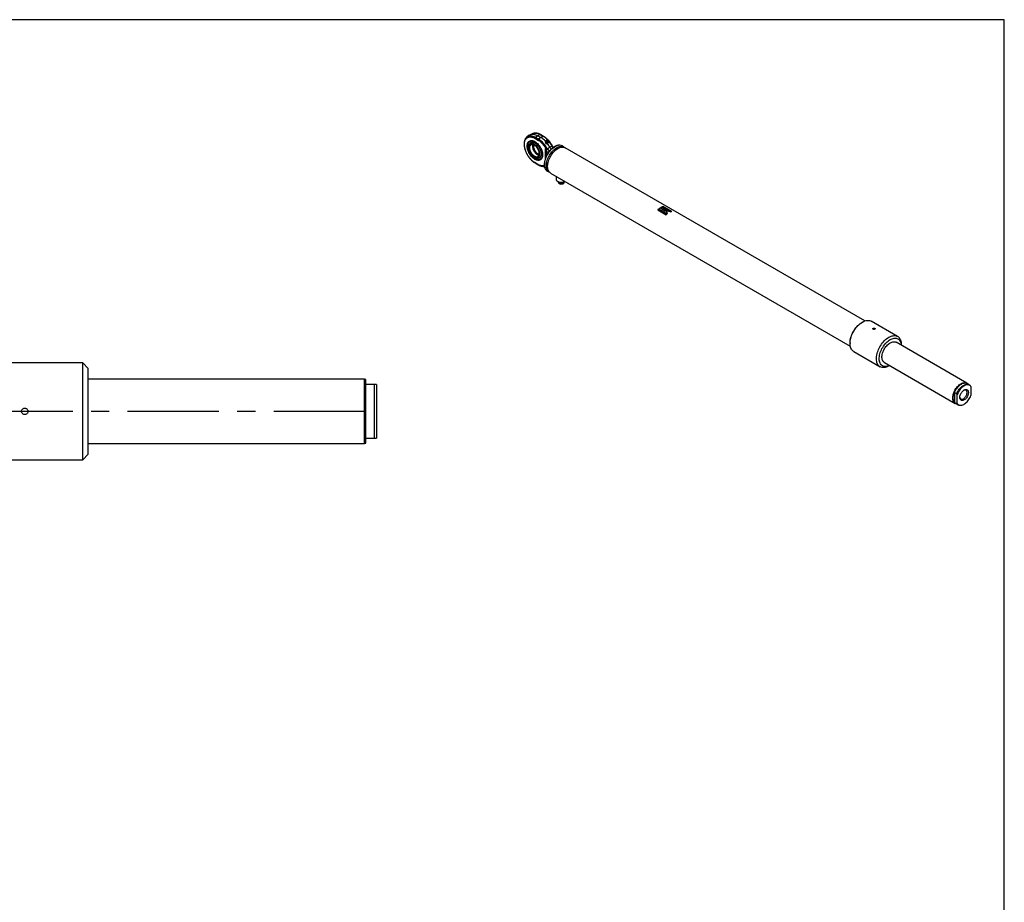
# Model space of a CAD drawing. Units: millimetres. Extents: x 6 to 416, y 5 to 292.
# Drawn here: x 279 to 416, y 169 to 292 of the extents above; entities that cross this region are included whole.
import ezdxf

# ---------------------------------------------------------------- set-up
doc = ezdxf.new("R2010")
doc.units = ezdxf.units.MM
doc.linetypes.add('CENTERX2', pattern=[20.32, 12.7, -2.54, 2.54, -2.54])
doc.layers.add('SLD-0', color=179, linetype='Continuous')

msp = doc.modelspace()

# ---------------------------------------------------------------- linework, layer by layer
at = {"color": 7, "linetype": 'Continuous', "lineweight": 25}
for p, q in [((349.979981, 275.947042), (349.670171, 275.720916)), ((349.682087, 275.729433), (349.670171, 275.720916)), ((350.467857, 276.181411), (350.117107, 276.026203)), ((350.467857, 276.181411), (350.479666, 276.186513)), ((350.753108, 275.527461), (351.17355, 275.284745)), ((351.154439, 275.880579), (350.82289, 275.655684)), ((351.243332, 275.412968), (350.82289, 275.655684)), ((351.485989, 276.038482), (351.154439, 275.880579)), ((351.154439, 275.880579), (351.574881, 275.637863)), ((351.574881, 275.637863), (351.243332, 275.412968)), ((351.485989, 276.038482), (351.906431, 275.795766)), ((351.953818, 275.797608), (351.533376, 276.040324)), ((351.906431, 275.795766), (351.574881, 275.637863)), ((352.243476, 275.134527), (352.187885, 275.050809)), ((352.243476, 275.134527), (352.298817, 275.164798)), ((352.279286, 274.947635), (352.243476, 275.134527)), ((352.285255, 275.147983), (352.278864, 275.138358)), ((352.52485, 275.326951), (352.476722, 275.321673)), ((352.686266, 275.18253), (352.672456, 275.228936)), ((352.203902, 274.10537), (352.175979, 274.093969)), ((352.175979, 274.093969), (352.175979, 272.560762)), ((352.187885, 275.050809), (352.223695, 274.863917)), ((352.29117, 274.120792), (352.203902, 274.10537)), ((352.279286, 274.947635), (352.223695, 274.863917)), ((352.223695, 274.863917), (352.416598, 274.762956)), ((352.47219, 274.846674), (352.279286, 274.947635)), ((352.416598, 274.762956), (352.573692, 274.848886)), ((352.416598, 274.762956), (352.47219, 274.846674)), ((352.438241, 275.002231), (352.479322, 274.986887)), ((352.629283, 274.932604), (352.47219, 274.846674)), ((352.629283, 274.932604), (352.573692, 274.848886)), ((352.594077, 274.929048), (352.600468, 274.938672)), ((352.618943, 274.986568), (352.629283, 274.932604)), ((353.261113, 274.319912), (353.326201, 274.263392)), ((353.336861, 274.256255), (353.327136, 274.262579)), ((354.793362, 274.310789), (354.537634, 274.458417)), ((396.623082, 250.163005), (354.969902, 274.208874)), ((352.334375, 273.55889), (352.31484, 273.424496)), ((352.332528, 273.638786), (352.333396, 273.62187)), ((352.39686, 273.593611), (352.368751, 273.436365)), ((351.17355, 271.908352), (350.753108, 272.151068)), ((350.775503, 272.101572), (351.195945, 271.858856)), ((352.510771, 270.947408), (352.766499, 270.79978)), ((352.943039, 270.697865), (394.59622, 246.651996)), ((353.715336, 270.252028), (353.718637, 269.817154)), ((353.933194, 269.525687), (353.952135, 269.515131)), ((354.031934, 269.431866), (354.03295, 269.297969)), ((354.03295, 269.297969), (354.145811, 269.232816)), ((354.145811, 269.232816), (354.144633, 269.388044)), ((354.145811, 269.232816), (354.206428, 269.268421)), ((354.20564, 269.372262), (354.206966, 269.197512)), ((354.206966, 269.197512), (354.319827, 269.132359)), ((354.318141, 269.354562), (354.319827, 269.132359)), ((354.319827, 269.132359), (354.663469, 269.187707)), ((354.663469, 269.187707), (354.662008, 269.380093)), ((354.662926, 269.259242), (354.724622, 269.223626)), ((354.723295, 269.398455), (354.724622, 269.223626)), ((354.724622, 269.223626), (354.816694, 269.424201)), ((354.816591, 269.437822), (354.816694, 269.424201)), ((354.895116, 269.522289), (354.913895, 269.533131)), ((367.825815, 265.588867), (369.011342, 264.904477)), ((369.088887, 264.9719), (367.90336, 265.656289)), ((367.907529, 265.637159), (367.90336, 265.656289)), ((369.077091, 264.961985), (367.907529, 265.637159)), ((367.969256, 265.709477), (368.392243, 265.465291)), ((368.605324, 265.612558), (368.182337, 265.856744)), ((368.182786, 265.83494), (368.182337, 265.856744)), ((368.587205, 265.601474), (368.182786, 265.83494)), ((368.249568, 265.895559), (368.672555, 265.651374)), ((368.45937, 265.970703), (368.462658, 265.994341)), ((368.859155, 265.739912), (368.45937, 265.970703)), ((368.885645, 265.750155), (368.462658, 265.994341)), ((368.52873, 266.0173), (369.714257, 265.33291)), ((368.601042, 266.015161), (368.606245, 266.0394)), ((369.759432, 265.346437), (368.601042, 266.015161)), ((369.791772, 265.35501), (368.606245, 266.0394)), ((369.045867, 265.358239), (368.611335, 265.609088)), ((368.611335, 265.609088), (368.654395, 265.342276)), ((369.046316, 265.336435), (368.611784, 265.587285)), ((368.67794, 265.648252), (369.112517, 265.397376)), ((369.149003, 265.572586), (368.726139, 265.620428)), ((369.149003, 265.572586), (369.152291, 265.596224)), ((369.573632, 265.327453), (369.149003, 265.572586)), ((369.633625, 265.318356), (369.152291, 265.596224)), ((368.659489, 265.311014), (368.657228, 265.324945)), ((368.657409, 265.323599), (368.659435, 265.311045)), ((368.659435, 265.311045), (369.140793, 265.033163)), ((369.046316, 265.336435), (369.045867, 265.358239)), ((369.137506, 265.035061), (369.046316, 265.336435)), ((396.281715, 250.005384), (396.205283, 249.961247)), ((401.167422, 248.007722), (397.498111, 250.12597)), ((394.562005, 247.114697), (394.562005, 247.026436)), ((410.788681, 241.51727), (400.95316, 247.195195)), ((401.671294, 246.780625), (401.671294, 246.894046)), ((395.065877, 245.91276), (398.735188, 243.794512)), ((287.908211, 244.316418), (273.579853, 244.316418)), ((288.654479, 243.570149), (287.908211, 244.316418)), ((287.908211, 237.6), (287.908211, 244.316418)), ((399.33167, 244.386388), (409.167191, 238.708462)), ((399.951585, 243.915098), (400.049805, 243.971818)), ((288.654479, 237.6), (288.654479, 243.570149)), ((327.061384, 242.077612), (288.654479, 242.077612)), ((327.26642, 242.002985), (327.061384, 242.077612)), ((327.061384, 237.6), (327.061384, 242.077612)), ((327.26642, 241.331343), (327.26642, 242.002985)), ((327.26642, 233.868657), (327.26642, 241.331343)), ((328.46045, 241.331343), (327.26642, 241.331343)), ((328.46045, 233.868657), (328.46045, 241.331343)), ((328.758957, 241.331343), (328.46045, 241.331343)), ((328.758957, 241.331343), (328.758957, 233.868657)), ((411.133452, 241.287031), (410.827676, 241.463551)), ((411.359907, 241.053727), (411.291769, 241.148872)), ((411.364192, 241.04789), (411.355446, 241.060271)), ((411.368213, 241.04213), (411.368213, 239.784932)), ((409.074894, 240.222138), (409.380669, 240.045618)), ((409.074894, 240.222138), (409.074894, 238.839716)), ((409.380669, 240.045618), (409.457113, 239.938876)), ((409.457113, 238.681677), (409.457113, 239.938876)), ((409.380669, 238.663196), (409.074894, 238.839716)), ((409.233211, 238.701558), (409.538987, 238.525037)), ((409.457113, 238.681677), (409.380669, 238.663196)), ((409.771077, 238.453088), (409.861466, 238.44481)), ((287.908211, 230.883582), (287.908211, 237.6)), ((288.654479, 231.629851), (288.654479, 237.6)), ((327.061384, 233.122388), (327.061384, 237.6)), ((288.654479, 233.122388), (327.061384, 233.122388)), ((327.061384, 233.122388), (327.26642, 233.197015)), ((327.26642, 233.197015), (327.26642, 233.868657)), ((327.26642, 233.868657), (328.46045, 233.868657)), ((328.46045, 233.868657), (328.758957, 233.868657)), ((287.908211, 230.883582), (288.654479, 231.629851)), ((273.579853, 230.883582), (287.908211, 230.883582))]:
    msp.add_line(p, q, dxfattribs=at)
at = {"color": 7, "linetype": 'CENTERX2'}
msp.add_line((90.942539, 237.6), (329.057465, 237.6), dxfattribs=at)
at = {"color": 7, "linetype": 'Continuous', "lineweight": 25, "flags": 128}
for points in [[(350.82289, 275.655684), (350.676685, 275.732044), (350.531804, 275.791627), (350.389559, 275.833894), (350.251238, 275.858463), (350.118094, 275.86511), (349.991333, 275.853776), (349.872103, 275.824563), (349.761483, 275.777735), (349.682087, 275.729433)], [(351.823324, 273.221442), (351.816595, 273.086956), (351.796492, 272.961931), (351.763267, 272.847938), (351.717339, 272.746413), (351.659286, 272.65863), (351.589837, 272.585695), (351.509865, 272.528523), (351.420377, 272.487836), (351.322498, 272.464143), (351.217458, 272.457743), (351.106578, 272.468717), (350.991254, 272.496926), (350.872935, 272.542016), (350.753108, 272.603419), (350.633282, 272.680364), (350.514963, 272.771883), (350.399639, 272.876824), (350.288759, 272.993869), (350.183719, 273.121546), (350.08584, 273.258248), (349.996352, 273.402256), (349.91638, 273.55176), (349.846931, 273.70488), (349.788877, 273.85969), (349.74295, 274.014243), (349.709725, 274.166595), (349.689622, 274.314831), (349.682893, 274.457087), (349.689622, 274.591573), (349.709725, 274.716598), (349.74295, 274.830591), (349.788877, 274.932117), (349.846931, 275.019899), (349.91638, 275.092835), (349.996352, 275.150006), (350.08584, 275.190694), (350.183719, 275.214386), (350.288759, 275.220786), (350.399639, 275.209812), (350.514963, 275.181603), (350.633282, 275.136514), (350.753108, 275.07511), (350.872935, 274.998165), (350.991254, 274.906647), (351.106578, 274.801705), (351.217458, 274.68466), (351.322498, 274.556984), (351.420377, 274.420282), (351.509865, 274.276273), (351.589837, 274.126769), (351.659286, 273.973649), (351.717339, 273.818839), (351.763267, 273.664286), (351.796492, 273.511934), (351.816595, 273.363698), (351.823324, 273.221442)], [(349.721115, 274.457087), (349.727966, 274.591492), (349.748431, 274.716234), (349.782242, 274.829688), (349.82896, 274.930373), (349.887974, 275.016979), (349.958516, 275.088374), (350.039665, 275.14363), (350.130365, 275.182025), (350.229432, 275.203059), (350.335575, 275.206457), (350.44741, 275.192176), (350.56348, 275.160401), (350.682271, 275.111548), (350.762879, 275.069418)], [(349.979981, 275.947042), (350.073015, 276.004932), (350.185721, 276.052643), (350.3072, 276.082407), (350.436352, 276.093955), (350.572007, 276.087183), (350.712936, 276.062151), (350.857863, 276.019086), (351.005477, 275.958379), (351.154439, 275.880579)], [(350.479666, 276.186513), (350.535202, 276.207361), (350.654432, 276.236575), (350.781193, 276.247909), (350.914337, 276.241262), (351.052657, 276.216693), (351.194902, 276.174426), (351.339784, 276.114842), (351.485989, 276.038482)], [(352.594077, 274.929048), (352.5651, 274.898837), (352.518309, 274.876986), (352.462649, 274.872118), (352.404153, 274.884761), (352.349159, 274.913543), (352.303627, 274.955347), (352.27249, 275.005642), (352.259123, 275.058978), (352.264974, 275.109574), (352.278864, 275.138358)], [(352.38222, 274.906916), (352.331262, 274.942698), (352.292397, 274.989384), (352.269838, 275.041915), (352.266028, 275.0946), (352.281381, 275.141729), (352.314233, 275.178194), (352.346778, 275.195565)], [(352.474796, 275.050272), (352.425989, 275.085071), (352.389744, 275.130688), (352.370433, 275.18162), (352.370384, 275.231726), (352.389604, 275.274961), (352.425775, 275.306111), (352.474533, 275.321418), (352.476722, 275.321673)], [(352.601461, 275.311157), (352.639592, 275.282972), (352.665983, 275.245727), (352.676616, 275.205093), (352.669873, 275.167256), (352.646779, 275.137976), (352.610851, 275.12171), (352.567559, 275.120936), (352.523493, 275.135771), (352.485363, 275.163956), (352.458972, 275.201201), (352.448339, 275.241835), (352.455082, 275.279672), (352.478176, 275.308952), (352.514103, 275.325217), (352.557396, 275.325992), (352.601461, 275.311157)], [(352.686266, 275.18253), (352.689843, 275.167904), (352.689892, 275.117798), (352.670672, 275.074563), (352.634501, 275.043413), (352.585743, 275.028106), (352.530278, 275.030488), (352.474796, 275.050272)], [(351.823281, 273.232549), (351.82161, 273.175204), (351.807929, 273.045419), (351.780747, 272.926126), (351.740417, 272.818882), (351.687465, 272.725083), (351.622581, 272.645954), (351.546612, 272.582525), (351.460547, 272.535623), (351.365508, 272.50586), (351.262736, 272.493624), (351.153568, 272.499074), (351.03943, 272.52214), (350.921807, 272.56252), (350.802235, 272.619688), (350.682271, 272.692899), (350.56348, 272.781198), (350.44741, 272.883435), (350.335575, 272.998276), (350.229432, 273.124225), (350.130365, 273.259639), (350.039665, 273.402754), (349.958516, 273.551703), (349.887974, 273.704544), (349.82896, 273.859285), (349.782242, 274.01391), (349.748431, 274.166401), (349.727966, 274.314772), (349.721115, 274.457087)], [(349.91112, 274.263815), (349.909788, 274.285511), (349.909788, 274.410825), (349.923389, 274.527299), (349.950377, 274.633097), (349.990325, 274.726549), (350.042605, 274.806182), (350.106391, 274.87074), (350.180677, 274.919205), (350.264293, 274.950813), (350.355918, 274.965065), (350.45411, 274.961737), (350.557317, 274.940881), (350.663914, 274.902825), (350.772219, 274.84817)], [(350.893741, 272.957145), (350.888044, 272.95847), (350.79479, 272.988879), (350.699598, 273.03597), (350.604405, 273.098785), (350.511151, 273.176046), (350.421733, 273.266179), (350.337971, 273.367349), (350.261571, 273.477497), (350.194088, 273.594381), (350.136896, 273.715621), (350.091159, 273.83875), (350.057807, 273.96126), (350.037521, 274.080658), (350.030713, 274.194512), (350.037521, 274.300507), (350.057807, 274.396482), (350.069423, 274.431119)], [(350.466929, 274.666859), (350.452215, 274.624169), (350.431929, 274.528193), (350.42512, 274.422199), (350.431929, 274.308344), (350.452215, 274.188946), (350.485566, 274.066436), (350.531303, 273.943308), (350.588496, 273.822068), (350.655979, 273.705184), (350.732379, 273.595035), (350.81614, 273.493865), (350.905558, 273.403732), (350.998813, 273.326472), (351.094005, 273.263657)], [(350.559336, 274.637804), (350.552797, 274.597969), (350.545989, 274.491975), (350.552797, 274.37812), (350.573083, 274.258722), (350.606435, 274.136212), (350.652172, 274.013084), (350.709364, 273.891844), (350.776847, 273.77496), (350.853247, 273.664811), (350.937009, 273.563641), (351.026427, 273.473508), (351.119681, 273.396248), (351.214874, 273.333432), (351.310066, 273.286341), (351.347832, 273.272091)], [(350.772219, 274.84817), (350.880524, 274.777779), (350.987121, 274.69276), (351.090329, 274.594455), (351.18852, 274.484415), (351.280146, 274.364374), (351.363762, 274.236225), (351.438048, 274.101991), (351.501834, 273.963787), (351.554114, 273.823793), (351.594062, 273.684217), (351.62105, 273.547261), (351.634651, 273.415083), (351.634651, 273.289769), (351.62105, 273.173295), (351.594062, 273.067498), (351.554114, 272.974046), (351.501834, 272.894412), (351.438048, 272.829854), (351.363762, 272.781389), (351.280146, 272.749781), (351.18852, 272.735529), (351.090329, 272.738857), (350.987121, 272.759714), (350.880524, 272.797769), (350.772219, 272.852424), (350.663914, 272.922816), (350.661644, 272.924461)], [(352.285225, 271.155473), (352.239332, 271.227624), (352.184021, 271.342318), (352.141223, 271.469715), (352.111337, 271.608627), (352.094643, 271.757755), (352.091297, 271.915708), (352.101329, 272.081011), (352.124646, 272.252121), (352.16103, 272.42744), (352.210142, 272.60533), (352.271523, 272.784132), (352.3446, 272.962175), (352.42869, 273.137798), (352.523009, 273.30936), (352.626676, 273.47526), (352.738723, 273.633949), (352.858103, 273.783945), (352.983703, 273.923847), (353.11435, 274.052351), (353.248823, 274.168254), (353.385867, 274.270477), (353.524203, 274.358063)], [(352.85862, 270.755492), (352.829461, 270.767692), (352.730352, 270.822192), (352.641043, 270.892873), (352.562367, 270.979076), (352.49506, 271.079995), (352.439749, 271.194689), (352.396951, 271.322087), (352.367065, 271.460998), (352.350371, 271.610127), (352.347025, 271.76808), (352.357057, 271.933383), (352.380374, 272.104492), (352.416758, 272.279811), (352.46587, 272.457701), (352.527251, 272.636503), (352.600328, 272.814546), (352.684418, 272.990169), (352.778737, 273.161731), (352.882404, 273.327631), (352.994451, 273.48632), (353.113831, 273.636316), (353.239431, 273.776219), (353.370078, 273.904722), (353.504551, 274.020626), (353.641595, 274.122848), (353.779931, 274.210434)], [(352.376719, 275.055002), (352.395649, 275.03312), (352.438241, 275.002231)], [(352.62047, 275.01343), (352.614358, 274.967456), (352.589922, 274.925081), (352.54955, 274.89552), (352.497617, 274.881976), (352.43975, 274.885917), (352.38222, 274.906916)], [(352.943039, 270.697865), (352.906892, 270.720277), (352.817583, 270.790959), (352.738907, 270.877162), (352.6716, 270.978081), (352.616289, 271.092775), (352.573491, 271.220172), (352.543605, 271.359084), (352.526911, 271.508212), (352.523564, 271.666165), (352.533596, 271.831469), (352.556913, 272.002578), (352.593298, 272.177897), (352.64241, 272.355787), (352.703791, 272.534589), (352.776867, 272.712632), (352.860958, 272.888255), (352.955277, 273.059817), (353.058944, 273.225717), (353.170991, 273.384406), (353.290371, 273.534402), (353.415971, 273.674305), (353.546617, 273.802808), (353.68109, 273.918711), (353.818135, 274.020934), (353.95647, 274.10852)], [(353.779931, 274.210434), (353.918266, 274.282567), (354.055311, 274.338573), (354.189784, 274.377928), (354.32043, 274.400266), (354.44603, 274.405378), (354.56541, 274.393216), (354.677457, 274.363893), (354.781124, 274.317685), (354.875443, 274.255021), (354.877781, 274.253162)], [(353.95647, 274.10852), (354.094806, 274.180653), (354.23185, 274.236658), (354.366323, 274.276014), (354.49697, 274.298352), (354.62257, 274.303464), (354.74195, 274.291302), (354.853997, 274.261979), (354.957664, 274.21577), (354.969902, 274.208874)], [(352.368751, 273.436365), (352.355233, 273.436633), (352.343242, 273.436063), (352.333061, 273.434669), (352.324927, 273.432483), (352.319032, 273.429557), (352.315514, 273.42596), (352.314841, 273.424499)], [(352.39686, 273.593611), (352.382964, 273.590851), (352.370321, 273.587161), (352.359203, 273.58262), (352.349847, 273.577325), (352.342455, 273.571391), (352.337186, 273.564944), (352.334152, 273.558122), (352.333418, 273.551074)], [(353.718637, 269.817154), (353.719231, 269.802048), (353.733589, 269.735057), (353.766706, 269.670451), (353.817679, 269.609992), (353.885117, 269.55533), (353.967182, 269.507955), (354.061635, 269.469159), (354.165899, 269.440002), (354.27713, 269.421277), (354.392295, 269.413497), (354.508251, 269.416873), (354.621835, 269.431313), (354.729951, 269.456423), (354.829647, 269.491518), (354.918206, 269.535642), (354.936723, 269.546936)], [(353.861146, 269.572633), (353.865402, 269.566297), (353.914237, 269.510732), (353.979401, 269.461223), (354.058798, 269.419363), (354.149877, 269.386495), (354.24971, 269.363677), (354.35509, 269.351643), (354.462628, 269.350778), (354.568868, 269.361111), (354.670397, 269.382309), (354.763949, 269.413692), (354.84652, 269.45425)], [(354.84652, 269.45425), (354.915454, 269.50268), (354.952197, 269.538003)], [(394.562005, 247.114697), (394.562431, 247.158145), (394.57264, 247.336401), (394.596381, 247.520682), (394.633456, 247.709461), (394.683557, 247.901173), (394.74627, 248.094231), (394.821076, 248.287034), (394.907353, 248.477985), (395.004388, 248.665501), (395.111376, 248.848028), (395.227431, 249.024055), (395.35159, 249.192122), (395.482826, 249.350837), (395.620051, 249.498885), (395.762127, 249.635039), (395.907877, 249.75817), (396.056095, 249.867259), (396.20555, 249.961401)], [(395.065877, 245.91276), (395.000403, 245.954864), (394.904036, 246.035213), (394.818452, 246.13109), (394.744323, 246.241745), (394.682229, 246.366313), (394.632654, 246.503818), (394.595988, 246.653184), (394.572517, 246.813243), (394.562426, 246.982741), (394.565792, 247.160352), (394.582589, 247.344686), (394.612687, 247.5343), (394.65585, 247.727711), (394.711739, 247.923404), (394.779918, 248.119848), (394.859852, 248.315506), (394.950917, 248.508846), (395.052399, 248.698355), (395.163504, 248.88255), (395.283363, 249.05999), (395.411038, 249.229285), (395.545529, 249.389111), (395.685784, 249.538217), (395.830705, 249.675436), (395.979158, 249.799694), (396.129981, 249.910018), (396.281994, 250.005545)], [(396.281994, 250.005545), (396.434007, 250.085528), (396.58483, 250.149341), (396.733283, 250.196483), (396.878204, 250.226587), (397.018459, 250.239416), (397.15295, 250.23487), (397.280625, 250.212984), (397.400484, 250.173931), (397.498111, 250.12597)], [(399.951585, 243.915098), (399.875224, 243.87296), (399.723658, 243.800992), (399.573873, 243.74546), (399.427042, 243.7068), (399.284315, 243.685312), (399.146807, 243.681167), (399.015596, 243.694395), (398.891707, 243.724894), (398.776112, 243.772425), (398.669714, 243.836616), (398.573347, 243.916965), (398.487763, 244.012842), (398.413634, 244.123497), (398.35154, 244.248065), (398.301965, 244.38557), (398.265299, 244.534936), (398.241828, 244.694995), (398.231736, 244.864493), (398.235103, 245.042104), (398.2519, 245.226438), (398.281998, 245.416052), (398.325161, 245.609463), (398.38105, 245.805156), (398.449229, 246.0016), (398.529163, 246.197258), (398.620228, 246.390598), (398.72171, 246.580107), (398.832815, 246.764302), (398.952674, 246.941742), (399.080349, 247.111037), (399.21484, 247.270863), (399.355095, 247.419969), (399.500016, 247.557188), (399.648469, 247.681446), (399.799292, 247.79177), (399.951305, 247.887297), (399.951305, 247.887297)], [(399.951305, 247.887297), (400.103318, 247.96728), (400.254141, 248.031093), (400.402594, 248.078235), (400.547515, 248.108339), (400.68777, 248.121168), (400.822261, 248.116622), (400.949936, 248.094736), (401.069795, 248.055683), (401.1809, 247.999767), (401.282382, 247.927427), (401.373447, 247.839228), (401.453381, 247.73586), (401.52156, 247.618134), (401.577449, 247.486969), (401.620612, 247.343393), (401.65071, 247.188529), (401.667507, 247.023589), (401.671294, 246.894046)], [(400.142415, 247.556285), (400.285581, 247.631176), (400.42749, 247.689893), (400.566893, 247.731921), (400.702566, 247.75689), (400.833316, 247.764582), (400.957995, 247.754927), (401.075506, 247.728011), (401.184817, 247.684071), (401.284967, 247.623493), (401.375077, 247.546809), (401.454354, 247.454693), (401.522102, 247.347955), (401.577725, 247.227532), (401.620734, 247.094484), (401.650752, 246.949978), (401.667514, 246.795285), (401.668286, 246.782362)], [(400.046796, 243.973555), (399.928059, 243.918991), (399.787248, 243.868563), (399.649559, 243.835028), (399.516201, 243.81868), (399.388346, 243.819663), (399.267118, 243.837968), (399.153582, 243.873435), (399.048736, 243.925751), (398.953501, 243.994458), (398.868714, 244.07895), (398.795121, 244.178487), (398.733368, 244.292192), (398.683997, 244.419068), (398.647444, 244.557998), (398.624028, 244.707762), (398.613956, 244.867043), (398.617315, 245.034443), (398.634078, 245.208489), (398.664096, 245.387653), (398.707105, 245.570359), (398.762728, 245.755003), (398.830476, 245.939961), (398.909753, 246.123608), (398.999862, 246.30433), (399.100013, 246.48054), (399.209324, 246.650688), (399.326835, 246.813279), (399.451514, 246.966884), (399.582264, 247.110154), (399.717937, 247.241829), (399.85734, 247.360753), (399.999248, 247.465879), (400.142415, 247.556285)], [(399.33167, 244.386388), (399.268474, 244.429059), (399.193337, 244.499822), (399.129327, 244.58572), (399.077195, 244.685746), (399.037551, 244.798728), (399.010861, 244.923341), (398.997437, 245.058124), (398.997437, 245.201496), (399.010861, 245.351778), (399.037551, 245.507207), (399.077195, 245.665961), (399.129327, 245.826178), (399.193337, 245.98598), (399.268474, 246.143494), (399.353858, 246.296873), (399.448486, 246.444318), (399.55125, 246.584101), (399.660945, 246.714584), (399.776285, 246.834236), (399.895917, 246.941654), (400.018439, 247.03558), (400.142415, 247.114912)], [(400.142415, 247.114912), (400.266391, 247.178719), (400.388913, 247.226255), (400.508545, 247.256961), (400.623885, 247.270477), (400.73358, 247.266646), (400.836344, 247.245511), (400.930972, 247.207321), (400.95316, 247.195195)], [(409.328131, 238.646761), (409.284007, 238.658147), (409.189379, 238.696336), (409.103996, 238.751134), (409.028859, 238.821896), (408.964849, 238.907794), (408.912716, 239.00782), (408.873072, 239.120802), (408.846382, 239.245415), (408.832958, 239.380198), (408.832958, 239.523571), (408.846382, 239.673853), (408.873072, 239.829281), (408.912716, 239.988035), (408.964849, 240.148252), (409.028859, 240.308054), (409.103996, 240.465568), (409.189379, 240.618947), (409.284007, 240.766392), (409.386771, 240.906176), (409.496466, 241.036658), (409.611806, 241.15631), (409.731438, 241.263729), (409.853961, 241.357655), (409.977936, 241.436986)], [(409.074894, 240.222138), (409.148028, 240.383714), (409.232291, 240.541491), (409.326617, 240.693482), (409.429819, 240.837769), (409.540595, 240.972532), (409.657548, 241.096073), (409.779203, 241.206834), (409.904026, 241.303417), (410.030443, 241.384606), (410.15686, 241.449376), (410.281684, 241.49691), (410.403339, 241.526609), (410.520291, 241.538099), (410.631067, 241.531234), (410.734269, 241.506102), (410.827676, 241.463551)], [(409.380669, 240.045618), (409.453804, 240.207193), (409.538067, 240.364971), (409.632393, 240.516961), (409.735595, 240.661248), (409.846371, 240.796012), (409.963324, 240.919553), (410.084979, 241.030313), (410.209802, 241.126897), (410.336219, 241.208085), (410.462636, 241.272855), (410.587459, 241.320389), (410.709114, 241.350088), (410.826067, 241.361578), (410.936843, 241.354714), (411.040045, 241.329581), (411.134372, 241.286498), (411.218634, 241.226007), (411.291769, 241.148872)], [(411.368213, 241.04213), (411.302137, 241.122181), (411.225145, 241.186765), (411.138181, 241.23509), (411.042314, 241.266562), (410.938718, 241.280794), (410.828667, 241.277613), (410.71351, 241.257058), (410.594661, 241.21938), (410.473578, 241.165042), (410.351748, 241.094711), (410.230665, 241.009249), (410.111816, 240.909707), (409.996659, 240.797306), (409.886608, 240.673424), (409.783013, 240.539583), (409.687145, 240.397425), (409.600181, 240.248694), (409.523189, 240.095216), (409.457113, 239.938876)], [(409.977936, 241.436986), (410.101912, 241.500794), (410.224434, 241.548329), (410.344066, 241.579035), (410.459406, 241.592552), (410.569101, 241.58872), (410.671865, 241.567586), (410.766493, 241.529396), (410.851877, 241.474598), (410.922596, 241.408755)], [(409.074894, 238.839716), (409.014018, 238.932141), (408.965861, 239.038961), (408.931026, 239.158842), (408.90995, 239.290281), (408.902895, 239.431634), (408.90995, 239.581134), (408.931026, 239.736907), (408.965861, 239.897007), (409.014018, 240.059428), (409.074894, 240.222138)], [(409.457113, 238.681677), (409.523189, 238.601626), (409.600181, 238.537042), (409.687145, 238.488717), (409.783013, 238.457245), (409.886608, 238.443013), (409.996659, 238.446194), (410.111816, 238.466749), (410.230665, 238.504427), (410.351748, 238.558765), (410.473578, 238.629097), (410.594661, 238.714558), (410.71351, 238.8141), (410.828667, 238.926502), (410.938718, 239.050383), (411.042314, 239.184224), (411.138181, 239.326383), (411.225145, 239.475113), (411.302137, 239.628591), (411.368213, 239.784932)], [(410.412663, 239.173118), (410.321612, 239.128628), (410.232695, 239.101325), (410.147996, 239.091849), (410.069501, 239.100423), (409.999049, 239.126845), (409.938292, 239.170496), (409.888654, 239.230353), (409.851298, 239.305013), (409.8271, 239.392727), (409.816628, 239.491437), (409.820125, 239.598831), (409.837512, 239.712391), (409.868379, 239.829456), (409.912004, 239.947281), (409.967364, 240.063104), (410.033162, 240.174212), (410.107854, 240.278), (410.189691, 240.372035), (410.276755, 240.454112), (410.367004, 240.522309), (410.458323, 240.575027), (410.548572, 240.611029), (410.635635, 240.629473), (410.717472, 240.629925), (410.792165, 240.612376), (410.857962, 240.577236), (410.913322, 240.525329), (410.956947, 240.457872), (410.987815, 240.376447), (411.005201, 240.282961), (411.008699, 240.179605), (410.998226, 240.068803), (410.974028, 239.953152), (410.936672, 239.835361), (410.887034, 239.718193), (410.826277, 239.604393), (410.755825, 239.496629), (410.67733, 239.397427), (410.592631, 239.309112), (410.503714, 239.233753), (410.412663, 239.173118)], [(409.818277, 239.576345), (409.831518, 239.494742), (409.858381, 239.419891), (409.897756, 239.358602), (409.948571, 239.312546), (410.009438, 239.28298), (410.078697, 239.27071), (410.15446, 239.276071), (410.23466, 239.298917), (410.317108, 239.338624)], [(410.317108, 239.338624), (410.399557, 239.39411), (410.479756, 239.463861), (410.555519, 239.545973), (410.624779, 239.638209), (410.685646, 239.73805), (410.73646, 239.842775), (410.775836, 239.949527), (410.802698, 240.055392), (410.816316, 240.157485), (410.816316, 240.25302), (410.802698, 240.339391), (410.775836, 240.414242), (410.73646, 240.475531), (410.685646, 240.521587), (410.624779, 240.551153), (410.555519, 240.563422), (410.479756, 240.558061), (410.399557, 240.535215), (410.362709, 240.519431)]]:
    msp.add_lwpolyline(points, dxfattribs=at)
at = {"color": 7, "linetype": 'Continuous', "lineweight": 25}
for centre, radius, start, end in [((350.340827, 274.697901), 0.536985, 122.99622754, 145.37604575), ((350.920887, 275.519252), 0.167979, 125.68924246, 177.1988801), ((351.341329, 275.276536), 0.167979, 125.68924246, 177.1988801), ((349.390731, 272.453582), 3.491431, 26.89963311, 57.95308066), ((351.511406, 275.995067), 0.050308, 64.1058666, 120.34606168), ((350.050922, 273.076337), 2.980581, 43.06907852, 59.24981319), ((351.931789, 275.75257), 0.050089, 63.17712106, 120.41501723), ((350.444864, 273.326692), 2.869234, 44.1347505, 59.37662779), ((349.592317, 272.509289), 4.051843, 28.07196807, 40.05297236), ((350.406149, 274.317997), 0.355219, 75.33505028, 161.43037298), ((350.448524, 274.542967), 0.421335, 92.24304172, 150.70890559), ((352.534888, 274.867813), 1.614994, 201.82683094, 217.32758158), ((349.189113, 272.275571), 4.158665, 28.82042193, 37.43918885), ((353.286716, 274.770792), 1.075204, 223.31395854, 245.40592026), ((353.863409, 274.589996), 0.71734, 194.0370798, 212.90590497), ((354.184795, 273.324996), 1.226218, 87.2687112, 122.59678262), ((354.183781, 273.83851), 0.71379, 60.28160073, 85.2228061), ((350.993225, 273.320934), 0.377147, 254.70554589, 298.38747221), ((351.435717, 273.82872), 0.660351, 238.83725902, 259.73840125), ((351.210786, 273.222658), 0.420325, 269.97475456, 327.81551224), ((351.293737, 273.041264), 0.525196, 274.20055446, 297.25695553), ((350.806729, 272.145482), 0.053911, 174.05241557, 234.24887306), ((351.227259, 271.902783), 0.053997, 174.07972721, 233.94400416), ((352.873296, 271.566675), 0.717576, 214.96275115, 239.65487123), ((354.416738, 270.426089), 1.022595, 242.97767285, 297.8921056), ((369.590643, 263.637386), 2.63114, 129.88692938, 132.12470465), ((369.56361, 263.655315), 2.582694, 129.8830258, 131.8246835), ((369.321927, 263.980085), 2.195566, 121.26796896, 128.03129334), ((369.302286, 263.990862), 2.157291, 121.26104013, 127.60661687), ((369.043006, 264.463191), 1.637444, 110.75807888, 118.9835742), ((369.027201, 264.47135), 1.603275, 110.74255397, 118.21132156), ((369.744914, 263.7359), 2.195566, 121.26796896, 128.03129334), ((368.915939, 264.806129), 1.271561, 104.09643234, 107.72899625), ((368.900398, 264.821395), 1.230728, 104.07755254, 106.32811336), ((369.465993, 264.219005), 1.637444, 110.75807888, 118.9835742), ((370.77617, 262.952996), 2.63114, 129.88692938, 132.12470465), ((370.101466, 264.121739), 1.271561, 104.09643234, 107.72899625), ((398.034095, 247.007899), 3.458431, 141.57588624, 158.42949026), ((409.509146, 239.177542), 0.550183, 217.88104277, 239.89850014), ((409.815876, 239.004099), 0.552829, 218.07205227, 265.35185362)]:
    msp.add_arc(centre, radius, start, end, dxfattribs=at)
for points, knots in [([(349.68424, 275.728719), (349.673893, 275.722108), (349.629672, 275.693857), (349.563695, 275.630992), (349.487016, 275.541623), (349.422757, 275.442228), (349.3685, 275.332304), (349.324844, 275.212437), (349.291991, 275.083717), (349.270078, 274.947173), (349.259111, 274.803892), (349.258998, 274.654979), (349.269559, 274.501582), (349.290516, 274.344917), (349.321464, 274.186366), (349.361773, 274.027671), (349.410316, 273.871474), (349.465496, 273.720567), (349.520725, 273.588497), (349.574435, 273.472679), (349.631722, 273.3579), (349.67634, 273.278408), (349.702093, 273.232526)], [0, 0, 0, 0, 0.0177979315, 0.0760647504, 0.1299690138, 0.184254396, 0.2388856328, 0.293766652, 0.348781289, 0.4038248717, 0.4588149764, 0.5136752168, 0.568348218, 0.6227716751, 0.6768434541, 0.7303736347, 0.7829598912, 0.8335863351, 0.8818611409, 0.9162983012, 0.951687962, 1, 1, 1, 1]), ([(350.753108, 272.151068), (350.693679, 272.187798), (350.572983, 272.262391), (350.392056, 272.407367), (350.226584, 272.564245), (350.079462, 272.726594), (349.950868, 272.88759), (349.829676, 273.059642), (349.717543, 273.241239), (349.616334, 273.429159), (349.527935, 273.620132), (349.45278, 273.812019), (349.385812, 274.020563), (349.332339, 274.242519), (349.298524, 274.470967), (349.287544, 274.68531), (349.298524, 274.886975), (349.332335, 275.076385), (349.385807, 275.236602), (349.452777, 275.367832), (349.527927, 275.472944), (349.61633, 275.561858), (349.717533, 275.632923), (349.829671, 275.685058), (349.950857, 275.717185), (350.079456, 275.729711), (350.226572, 275.722199), (350.392048, 275.688025), (350.572974, 275.624113), (350.693676, 275.55935), (350.753108, 275.527461)], [0, 0, 0, 0, 0.0388158549, 0.0788314533, 0.1199756606, 0.1521373552, 0.1843034343, 0.2171494709, 0.2499999852, 0.282846022, 0.3156965365, 0.3478582315, 0.3800243109, 0.4211646339, 0.4611831502, 0.4999999926, 0.5388129007, 0.578831468, 0.6199756753, 0.6521373699, 0.684303449, 0.7171494856, 0.75, 0.7828460367, 0.8156965512, 0.8478582462, 0.8800243256, 0.9211646486, 0.9611821751, 1, 1, 1, 1]), ([(350.772219, 275.019937), (350.731044, 275.042029), (350.647423, 275.086895), (350.52207, 275.13118), (350.407429, 275.154859), (350.30549, 275.160055), (350.186388, 275.148502), (350.077998, 275.109389), (349.984635, 275.043769), (349.923376, 274.982175), (349.871309, 274.909339), (349.815872, 274.80075), (349.770992, 274.646576), (349.755568, 274.460914), (349.764435, 274.28798), (349.787859, 274.129696), (349.824903, 273.975925), (349.871315, 273.831417), (349.940876, 273.653726), (350.028927, 273.47773), (350.132427, 273.310168), (350.21639, 273.190957), (350.305493, 273.079395), (350.427243, 272.945093), (350.583192, 272.80324), (350.751681, 272.688163), (350.897006, 272.614507), (351.022366, 272.569187), (351.13701, 272.545782), (351.238949, 272.540528), (351.35805, 272.552099), (351.466441, 272.591205), (351.559804, 272.656826), (351.621063, 272.718419), (351.67313, 272.791255), (351.728566, 272.899844), (351.773447, 273.054019), (351.78887, 273.23968), (351.780004, 273.412615), (351.75658, 273.570898), (351.719536, 273.72467), (351.673124, 273.869178), (351.603563, 274.046869), (351.515512, 274.222863), (351.412012, 274.39043), (351.328049, 274.509623), (351.238945, 274.621249), (351.117197, 274.755246), (350.961235, 274.899265), (350.833991, 274.9805), (350.772219, 275.019937)], [0, 0, 0, 0, 0.0194154249, 0.03943007643, 0.06001032757, 0.0760967208, 0.09218627935, 0.12500291823, 0.14143160057, 0.1578635156, 0.17394990909, 0.19003946789, 0.22089152088, 0.24999998805, 0.26941328543, 0.28943008042, 0.31001033155, 0.32609672478, 0.34218628333, 0.37500292221, 0.39143160456, 0.40786351959, 0.42394991307, 0.44003947188, 0.47089152487, 0.49999999203, 0.51941328941, 0.5394300844, 0.56001033554, 0.57609672877, 0.59218628732, 0.62500292619, 0.64143160854, 0.65786352357, 0.67394991705, 0.69003947586, 0.72089152885, 0.74999999602, 0.7694132934, 0.78943008839, 0.81001033952, 0.82609673275, 0.8421862913, 0.87500293018, 0.89143161253, 0.90786352755, 0.92394992104, 0.94003947985, 0.97089153284, 1, 1, 1, 1]), ([(351.533351, 276.039641), (351.499605, 276.058666), (351.425745, 276.100306), (351.311359, 276.15169), (351.190807, 276.195873), (351.070824, 276.228176), (350.952037, 276.248484), (350.835105, 276.256093), (350.720451, 276.250903), (350.609464, 276.230861), (350.529216, 276.208953), (350.488589, 276.189284), (350.481347, 276.185778)], [0, 0, 0, 0, 0.0911275427, 0.1994481749, 0.308310422, 0.4176811814, 0.5275728484, 0.6380529684, 0.7492762427, 0.8615352428, 0.9753183851, 1, 1, 1, 1]), ([(351.17355, 275.284745), (351.241474, 275.242677), (351.378017, 275.15811), (351.58044, 274.994591), (351.777525, 274.806464), (351.964346, 274.594769), (352.138426, 274.366182), (352.240428, 274.202311), (352.29117, 274.120792)], [0, 0, 0, 0, 0.1650812483, 0.3318509148, 0.499999971, 0.6681344532, 0.8349114778, 1, 1, 1, 1]), ([(352.551496, 275.3248), (352.537897, 275.33894), (352.487508, 275.391335), (352.396605, 275.474975), (352.278949, 275.575353), (352.157699, 275.667125), (352.048974, 275.741664), (351.980593, 275.78098), (351.953776, 275.796399)], [0, 0, 0, 0, 0.0722703739, 0.2677949254, 0.466255443, 0.6669521473, 0.8693887452, 1, 1, 1, 1]), ([(352.40941, 275.293854), (352.398893, 275.284708), (352.374682, 275.263656), (352.351627, 275.218883), (352.340967, 275.167237), (352.345823, 275.119121), (352.359188, 275.081364), (352.372018, 275.062644), (352.377139, 275.055172)], [0, 0, 0, 0, 0.1562665429, 0.3597119497, 0.5539283273, 0.7446147566, 0.8980678675, 1, 1, 1, 1]), ([(352.479276, 274.987197), (352.485208, 274.985897), (352.50424, 274.981725), (352.538613, 274.98189), (352.5816, 274.99172), (352.624245, 275.014252), (352.660403, 275.050476), (352.682247, 275.084793), (352.686062, 275.106663), (352.68677, 275.110725)], [0, 0, 0, 0, 0.0681369209, 0.2186169579, 0.3811022254, 0.5599547614, 0.7512486651, 0.9537951673, 1, 1, 1, 1]), ([(353.135345, 274.552519), (353.099918, 274.611965), (353.050195, 274.695398), (352.971111, 274.814359), (352.901495, 274.913604), (352.81479, 275.027559), (352.74122, 275.118797), (352.695043, 275.170115), (352.681797, 275.184835)], [0, 0, 0, 0, 0.2630183524, 0.3691526594, 0.5450635641, 0.7270899915, 0.9217145215, 1, 1, 1, 1]), ([(349.888954, 274.991403), (349.879434, 274.978331), (349.851229, 274.9396), (349.815265, 274.863627), (349.780787, 274.765495), (349.757398, 274.658456), (349.744494, 274.544442), (349.742171, 274.424531), (349.750181, 274.30014), (349.768178, 274.172813), (349.795535, 274.044536), (349.831016, 273.918434), (349.872107, 273.79964), (349.913763, 273.696755), (349.955858, 273.604302), (349.998633, 273.518472), (350.031238, 273.460496), (350.047354, 273.431841)], [0, 0, 0, 0, 0.039053537, 0.1157072444, 0.1924425691, 0.2691110835, 0.3455997502, 0.4218026733, 0.4976044443, 0.572839041, 0.6471634122, 0.7198052034, 0.7886512926, 0.8498483906, 0.8961288207, 0.9486594753, 1, 1, 1, 1]), ([(350.676664, 274.673456), (350.718818, 274.646776), (350.804348, 274.592641), (350.928477, 274.482686), (351.046556, 274.353922), (351.153118, 274.210057), (351.247063, 274.05318), (351.324042, 273.890392), (351.383261, 273.723415), (351.421979, 273.559969), (351.439797, 273.401742), (351.435888, 273.256058), (351.410294, 273.124421), (351.3642, 273.012924), (351.298081, 272.922717), (351.214998, 272.857978), (351.115808, 272.819372), (351.005103, 272.808689), (350.884024, 272.826037), (350.758178, 272.870614), (350.628862, 272.941961), (350.502064, 273.036772), (350.37909, 273.154073), (350.265635, 273.28843), (350.162867, 273.43846), (350.075546, 273.597215), (350.004571, 273.763059), (349.953228, 273.928313), (349.922048, 274.091275), (349.912473, 274.244397), (349.924602, 274.386102), (349.957874, 274.50983), (350.011946, 274.614302), (350.084314, 274.694693), (350.174232, 274.750125), (350.277535, 274.778216), (350.393169, 274.777992), (350.526474, 274.749726), (350.623276, 274.700568), (350.676664, 274.673456)], [0, 0, 0, 0, 0.0264638431, 0.0536951394, 0.0801589825, 0.1073902788, 0.1338541219, 0.1610854182, 0.1875492613, 0.2147805577, 0.2412444007, 0.2684756971, 0.2949395402, 0.3221708365, 0.3486346796, 0.3758659759, 0.402329819, 0.4295611153, 0.4560249584, 0.4832562547, 0.5097200978, 0.5369513941, 0.5634152372, 0.5906465336, 0.6171103766, 0.644341673, 0.6708055161, 0.6980368124, 0.7245006555, 0.7517319518, 0.7781957949, 0.8054270912, 0.8318909343, 0.8591222306, 0.8855860737, 0.91281737, 0.9392812131, 0.9665125095, 1, 1, 1, 1]), ([(350.099163, 274.774476), (350.080755, 274.746725), (350.034412, 274.676863), (349.987237, 274.580698), (349.964599, 274.511187), (349.957613, 274.489735)], [0, 0, 0, 0, 0.3130010586, 0.7879827969, 1, 1, 1, 1]), ([(350.676664, 274.59402), (350.71886, 274.56707), (350.805777, 274.511554), (350.934714, 274.392675), (351.058702, 274.24739), (351.169333, 274.079638), (351.244476, 273.92942), (351.291998, 273.808031), (351.32987, 273.69014), (351.360519, 273.549434), (351.372351, 273.393527), (351.36051, 273.251263), (351.323442, 273.123771), (351.259207, 273.017677), (351.169357, 272.941794), (351.07681, 272.908448), (350.99545, 272.900539), (350.912291, 272.904813), (350.805765, 272.930916), (350.676668, 272.99178), (350.547551, 273.07999), (350.418615, 273.197228), (350.294627, 273.342982), (350.183996, 273.510603), (350.108853, 273.660852), (350.061331, 273.782237), (350.023459, 273.900129), (349.99281, 274.040835), (349.980978, 274.196742), (349.992819, 274.339006), (350.029886, 274.466498), (350.094122, 274.57259), (350.183972, 274.648481), (350.276519, 274.681802), (350.357879, 274.689763), (350.441038, 274.685283), (350.547563, 274.660656), (350.634473, 274.615797), (350.676664, 274.59402)], [0, 0, 0, 0, 0.0291241983, 0.0599929247, 0.0921449859, 0.1249793599, 0.157813734, 0.1739080862, 0.1900070753, 0.2208758017, 0.25, 0.2791241983, 0.3099929247, 0.3421449859, 0.3749793599, 0.407813734, 0.4239080862, 0.4400070753, 0.4708758017, 0.5, 0.5291241983, 0.5599929247, 0.5921449859, 0.6249793599, 0.657813734, 0.6739080862, 0.6900070753, 0.7208758017, 0.75, 0.7791241983, 0.8099929247, 0.8421449859, 0.8749793599, 0.907813734, 0.9239080862, 0.9400070753, 0.9708758017, 1, 1, 1, 1]), ([(350.483267, 274.657567), (350.493652, 274.655738), (350.528682, 274.649569), (350.591853, 274.626156), (350.670862, 274.588179), (350.750098, 274.538587), (350.827656, 274.479488), (350.90156, 274.412932), (350.968818, 274.342016), (351.013388, 274.290147), (351.03452, 274.261934), (351.036919, 274.258732)], [0, 0, 0, 0, 0.0586561882, 0.1978549937, 0.3361684575, 0.4735746991, 0.6096174134, 0.7429128286, 0.8696549196, 0.9852045648, 1, 1, 1, 1]), ([(351.036919, 274.258732), (351.048524, 274.243566), (351.075886, 274.207808), (351.117724, 274.14648), (351.146002, 274.099216), (351.160739, 274.074584)], [0, 0, 0, 0, 0.2607278345, 0.6147362669, 1, 1, 1, 1]), ([(351.14814, 274.067312), (351.126939, 274.105426), (351.102053, 274.150166), (351.081227, 274.196249), (351.078143, 274.203073)], [0, 0, 0, 0, 0.8519157635, 1, 1, 1, 1]), ([(351.160739, 274.074584), (351.181661, 274.0364), (351.210999, 273.982857), (351.246194, 273.905936), (351.26115, 273.867937), (351.269837, 273.845867)], [0, 0, 0, 0, 0.510344059, 0.7156071275, 1, 1, 1, 1]), ([(351.269837, 273.845867), (351.271571, 273.841636), (351.284369, 273.8104), (351.303977, 273.75009), (351.32784, 273.664931), (351.345474, 273.577974), (351.356531, 273.49164), (351.360221, 273.407744), (351.356491, 273.327582), (351.344552, 273.253177), (351.331361, 273.200017), (351.31996, 273.174648), (351.317537, 273.169255)], [0, 0, 0, 0, 0.016746074, 0.123628417, 0.2371936137, 0.3544356915, 0.4741675305, 0.5955182042, 0.7180122097, 0.8415286005, 0.9663081359, 1, 1, 1, 1]), ([(353.497178, 274.360739), (353.473793, 274.346841), (353.406071, 274.306592), (353.294637, 274.229477), (353.164401, 274.12581), (353.037274, 274.010009), (352.914297, 273.883318), (352.796474, 273.746752), (352.684766, 273.60148), (352.580089, 273.448713), (352.483303, 273.289728), (352.39521, 273.125847), (352.316544, 272.958432), (352.247968, 272.788869), (352.190063, 272.618557), (352.143333, 272.448897), (352.108195, 272.281279), (352.084984, 272.117078), (352.073947, 271.957637), (352.075256, 271.804279), (352.088959, 271.658259), (352.115142, 271.520969), (352.153271, 271.393179), (352.204545, 271.277841), (352.245482, 271.202058), (352.27233, 271.168891), (352.274661, 271.166011)], [0, 0, 0, 0, 0.023337736, 0.0675862838, 0.1118231436, 0.1560376074, 0.2002286738, 0.2443986914, 0.2885518212, 0.3326931525, 0.3768282301, 0.4209628213, 0.4651017038, 0.5092499829, 0.5534136365, 0.5975985434, 0.6418102164, 0.6860532613, 0.7303303705, 0.7746405712, 0.8189763862, 0.8633138839, 0.9076095595, 0.9518024651, 0.9958153661, 1, 1, 1, 1]), ([(352.175979, 274.093969), (352.183931, 274.094604), (352.195869, 274.095558), (352.213039, 274.08409), (352.235742, 274.055949), (352.267694, 273.974871), (352.3012, 273.851682), (352.331525, 273.698078), (352.332788, 273.599988), (352.333418, 273.551074)], [0, 0, 0, 0, 0.0625003837, 0.093827927, 0.1252059936, 0.2502047542, 0.501572515, 0.751447515, 1, 1, 1, 1]), ([(352.39686, 273.593611), (352.394658, 273.634491), (352.39015, 273.718197), (352.347661, 273.851553), (352.294967, 273.972178), (352.247299, 274.069457), (352.212894, 274.097929), (352.203902, 274.10537)], [0, 0, 0, 0, 0.2294184263, 0.4697584195, 0.725192833, 0.9281768528, 1, 1, 1, 1]), ([(352.29117, 274.120792), (352.325211, 274.072957), (352.367839, 274.013054), (352.425996, 273.960376), (352.446521, 273.950013), (352.457777, 273.947107), (352.468277, 273.947549), (352.47728, 273.951413), (352.484623, 273.957879), (352.493293, 273.970141), (352.502425, 273.99572), (352.503626, 274.018625), (352.504391, 274.033207)], [0, 0, 0, 0, 0.4977256511, 0.6232876897, 0.6611525874, 0.6933434385, 0.7217528219, 0.7491272003, 0.7744721045, 0.8031756993, 0.8746932474, 1, 1, 1, 1]), ([(352.504391, 274.033207), (352.554253, 274.081504), (352.654082, 274.1782), (352.773095, 274.246257), (352.832665, 274.280321)], [0, 0, 0, 0, 0.499468433, 1, 1, 1, 1]), ([(352.832665, 274.280321), (352.88507, 274.310899), (352.989769, 274.371988), (353.108292, 274.401344), (353.16749, 274.416006)], [0, 0, 0, 0, 0.5005315668, 1, 1, 1, 1]), ([(353.051637, 274.02064), (353.04562, 274.024726), (353.014226, 274.046041), (352.959606, 274.101323), (352.890253, 274.183683), (352.852011, 274.247857), (352.832665, 274.280321)], [0, 0, 0, 0, 0.0717984013, 0.3746287704, 0.6836423819, 1, 1, 1, 1]), ([(353.219485, 274.398515), (353.215245, 274.406879), (353.188843, 274.458954), (353.159758, 274.509822), (353.135345, 274.552519)], [0, 0, 0, 0, 0.16061167369, 1, 1, 1, 1]), ([(353.16749, 274.416006), (353.178474, 274.408321), (353.19579, 274.396207), (353.212971, 274.385823), (353.220426, 274.382762), (353.223903, 274.38245), (353.225351, 274.384487), (353.224208, 274.389441), (353.222042, 274.394475), (353.220122, 274.39793), (353.219727, 274.39864)], [0, 0, 0, 0, 0.3588097342, 0.5656361995, 0.6486822405, 0.721962069, 0.8011966828, 0.8831983772, 0.975997452, 1, 1, 1, 1]), ([(353.264688, 274.318643), (353.265664, 274.318633), (353.267881, 274.318611), (353.264837, 274.324402), (353.257856, 274.335834), (353.24173, 274.359205), (353.22766, 274.38446), (353.220304, 274.397663)], [0, 0, 0, 0, 0.11603829527, 0.2635137257, 0.40480085814, 0.68885170822, 1, 1, 1, 1]), ([(354.228983, 274.554207), (354.228065, 274.554356), (354.189271, 274.560626), (354.107277, 274.558618), (353.983646, 274.546906), (353.855356, 274.517715), (353.724386, 274.473346), (353.604497, 274.420281), (353.528674, 274.378214), (353.497178, 274.360739)], [0, 0, 0, 0, 0.0041774219, 0.1765555629, 0.3500033073, 0.5244317552, 0.6995941666, 0.8752119899, 1, 1, 1, 1]), ([(349.702093, 273.232526), (349.73587, 273.17594), (349.783291, 273.096498), (349.858953, 272.983427), (349.925697, 272.889272), (350.008728, 272.781124), (350.099194, 272.672544), (350.197156, 272.564844), (350.301135, 272.460643), (350.410084, 272.361835), (350.523004, 272.26956), (350.639046, 272.186221), (350.723624, 272.130332), (350.769399, 272.10557), (350.775543, 272.102246)], [0, 0, 0, 0, 0.11786881031, 0.16547808396, 0.24436454545, 0.32597172822, 0.41320241376, 0.50387298141, 0.59710912009, 0.69222246966, 0.78873879603, 0.88632327941, 0.98474216001, 1, 1, 1, 1]), ([(350.047354, 273.431841), (350.075457, 273.38508), (350.114883, 273.319476), (350.178561, 273.227061), (350.234858, 273.150789), (350.305102, 273.06429), (350.381652, 272.978877), (350.464396, 272.895939), (350.551875, 272.817846), (350.642991, 272.74624), (350.73671, 272.682423), (350.832092, 272.627432), (350.928293, 272.582062), (351.024503, 272.547111), (351.120165, 272.522763), (351.214124, 272.511152), (351.280267, 272.5082), (351.313492, 272.513041), (351.317381, 272.513607)], [0, 0, 0, 0, 0.0852560487, 0.1196092077, 0.1764734825, 0.2351767633, 0.2978002829, 0.3627500346, 0.4293927956, 0.4972376538, 0.565959351, 0.6353461647, 0.7052762102, 0.7756951418, 0.8466130863, 0.9181237893, 0.9904175012, 1, 1, 1, 1]), ([(350.917622, 272.82391), (350.957306, 272.817256), (351.043786, 272.802758), (351.150913, 272.79764), (351.217066, 272.803556), (351.235947, 272.805244)], [0, 0, 0, 0, 0.3773364369, 0.8222834931, 1, 1, 1, 1]), ([(351.10217, 273.266426), (351.098008, 273.269591), (351.089691, 273.275916), (351.08572, 273.285662), (351.0888, 273.295615), (351.099502, 273.305632), (351.116084, 273.314818), (351.13633, 273.322174), (351.158606, 273.326674), (351.180972, 273.326795), (351.200462, 273.321147), (351.214448, 273.310153), (351.221999, 273.295616), (351.222596, 273.279372), (351.21558, 273.264031), (351.201638, 273.252603), (351.182979, 273.246587), (351.161503, 273.245886), (351.13896, 273.249941), (351.117684, 273.257379), (351.107174, 273.263508), (351.10217, 273.266426)], [0, 0, 0, 0, 0.0523853069, 0.1046869354, 0.1589004198, 0.2132760307, 0.2652793036, 0.3160817253, 0.3683206067, 0.4227784027, 0.4768834427, 0.5281204636, 0.5786597303, 0.6316447271, 0.6864129106, 0.7396870857, 0.7907576059, 0.8420054322, 0.8954700278, 0.950229463, 1, 1, 1, 1]), ([(352.31484, 273.424496), (352.302608, 273.365012), (352.279378, 273.252044), (352.251854, 273.085691), (352.231424, 272.937137), (352.215631, 272.795456), (352.209238, 272.706748), (352.205839, 272.659595)], [0, 0, 0, 0, 0.2365442094, 0.4492286844, 0.6393955034, 0.8083193502, 1, 1, 1, 1]), ([(352.368751, 273.436365), (352.348801, 273.34816), (352.308966, 273.17203), (352.271782, 272.9549), (352.260191, 272.837437), (352.257206, 272.807193)], [0, 0, 0, 0, 0.4268956123, 0.8524396171, 1, 1, 1, 1]), ([(352.333396, 273.62187), (352.333894, 273.613764), (352.335233, 273.592001), (352.334706, 273.571657), (352.334375, 273.55889)], [0, 0, 0, 0, 0.3724784439, 1, 1, 1, 1]), ([(352.741838, 273.672925), (352.73234, 273.666537), (352.703627, 273.647228), (352.629332, 273.613835), (352.519379, 273.585043), (352.437734, 273.590753), (352.39686, 273.593611)], [0, 0, 0, 0, 0.0902888374, 0.2729414286, 0.6360118747, 1, 1, 1, 1]), ([(352.086159, 271.711592), (352.045644, 271.703173), (351.947893, 271.68286), (351.777148, 271.690158), (351.580551, 271.728493), (351.378001, 271.798965), (351.241469, 271.872014), (351.17355, 271.908352)], [0, 0, 0, 0, 0.1512040432, 0.3648154096, 0.5784082616, 0.7902766415, 1, 1, 1, 1]), ([(351.195982, 271.860068), (351.210996, 271.851072), (351.268039, 271.816891), (351.367758, 271.768334), (351.494581, 271.714909), (351.621132, 271.673605), (351.74678, 271.643902), (351.870804, 271.626945), (351.988029, 271.621736), (352.06172, 271.628942), (352.096252, 271.632319)], [0, 0, 0, 0, 0.0487268638, 0.1851356369, 0.3222196232, 0.4599098077, 0.5981994627, 0.737131436, 0.8768185494, 1, 1, 1, 1]), ([(398.001984, 249.012617), (398.013597, 249.020681), (398.036822, 249.036809), (398.051394, 249.066593), (398.048439, 249.096888), (398.027069, 249.125377), (397.990021, 249.149024), (397.941445, 249.165266), (397.886794, 249.172022), (397.832144, 249.168038), (397.78369, 249.153252), (397.746949, 249.129087), (397.726013, 249.098353), (397.723199, 249.064831), (397.738872, 249.03278), (397.771289, 249.006283), (397.816716, 248.988509), (397.870109, 248.981214), (397.925273, 248.98489), (397.97079, 248.996632), (397.993232, 249.008132), (398.001984, 249.012617)], [0, 0, 0, 0, 0.0536075516, 0.1072122319, 0.1608914906, 0.2146200293, 0.2682672881, 0.3218295354, 0.3754357069, 0.4291460975, 0.4828585659, 0.5364679037, 0.5900298717, 0.6436735793, 0.6974012583, 0.7510839631, 0.8046625485, 0.8582405379, 0.9119221603, 0.9656501367, 1, 1, 1, 1]), ([(280.296271, 237.6), (280.291331, 237.650288), (280.281453, 237.75086), (280.204458, 237.884754), (280.090985, 237.98669), (279.949125, 238.0451), (279.796245, 238.05331), (279.649334, 238.010537), (279.524822, 237.921642), (279.436614, 237.796446), (279.394818, 237.649034), (279.404161, 237.49622), (279.463431, 237.355198), (279.566011, 237.241628), (279.700523, 237.168317), (279.85174, 237.143688), (280.002382, 237.170435), (280.135869, 237.245443), (280.236388, 237.360333), (280.288935, 237.485529), (280.294212, 237.567882), (280.296271, 237.6)], [0, 0, 0, 0, 0.0536075516, 0.1072122319, 0.1608914906, 0.2146200293, 0.2682672881, 0.3218295354, 0.3754357069, 0.4291460975, 0.4828585659, 0.5364679037, 0.5900298717, 0.6436735793, 0.6974012583, 0.7510839631, 0.8046625485, 0.8582405379, 0.9119221603, 0.9656501367, 1, 1, 1, 1])]:
    msp.add_open_spline(points, degree=3, knots=knots, dxfattribs=at)
for points in [[(368.67794, 265.648252), (368.836449, 265.637283), (368.994829, 265.620063), (369.152291, 265.596224)], [(369.045867, 265.358239), (369.077118, 265.255801), (369.108495, 265.14726), (369.140793, 265.033163)], [(369.633625, 265.318356), (369.460577, 265.351192), (369.286611, 265.37741), (369.112517, 265.397376)]]:
    msp.add_open_spline(points, degree=3, dxfattribs=at)
at = {"layer": 'SLD-0'}
for p, q in [((416, 292), (6, 292)), ((416, 5), (416, 292))]:
    msp.add_line(p, q, dxfattribs=at)

doc.saveas('drawing.dxf')
